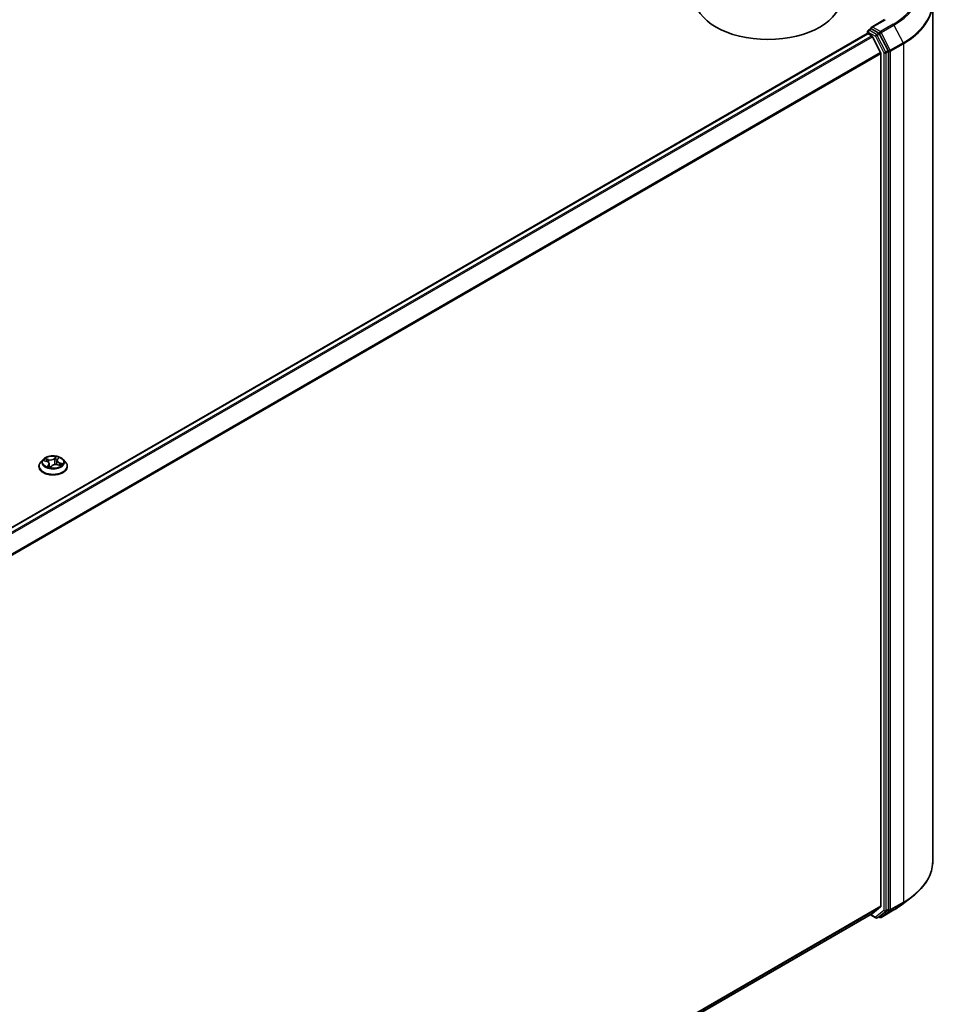
# Model space of a CAD drawing. Units: millimetres. Extents: x 36 to 11240, y 20 to 2127.
# Drawn here: x 440 to 492, y 425 to 481 of the extents above; entities that cross this region are included whole.
import ezdxf

# ---------------------------------------------------------------- set-up
doc = ezdxf.new("R2010")
doc.units = ezdxf.units.MM
doc.header["$LTSCALE"] = 2.5
doc.layers.add('Visible (ISO)', color=7, linetype='Continuous', lineweight=35)
doc.layers.add('Visible Narrow (ISO)', color=7, linetype='Continuous', lineweight=25)

msp = doc.modelspace()

# ---------------------------------------------------------------- linework, layer by layer
at = {"layer": 'Visible (ISO)'}
for p, q in [((491.63, 432.7738), (491.63, 481.4641)), ((488.899, 480.5066), (488.1306, 480.063)), ((487.9342, 479.7167), (487.9342, 479.8334)), ((487.9759, 479.9056), (488.116, 479.9865)), ((488.5719, 479.7402), (488.155, 479.9809)), ((399.6488, 428.7512), (487.917, 479.7128)), ((487.9586, 479.7087), (488.1667, 479.5886)), ((488.6717, 478.6355), (488.212, 479.5379)), ((489.1035, 478.7469), (488.6168, 479.6902)), ((489.1175, 430.0544), (489.1175, 478.6948)), ((488.6854, 478.5841), (488.6854, 430.2106)), ((441.1717, 455.5562), (441.0339, 455.4024)), ((441.2308, 455.4889), (441.3867, 455.4411)), ((441.5221, 455.3168), (441.5425, 455.126)), ((441.5998, 455.1161), (441.6747, 455.1976)), ((441.9606, 455.4936), (441.9369, 455.2727)), ((441.9873, 455.5526), (442.0564, 455.6346)), ((442.0021, 455.2605), (442.1612, 455.2158)), ((442.311, 455.5562), (442.4488, 455.4024)), ((440.9358, 455.1571), (440.9358, 455.1663)), ((442.5469, 455.1571), (442.5469, 455.1663)), ((489.8889, 430.3126), (490.4754, 430.7641)), ((488.212, 429.8033), (488.6717, 430.1749)), ((400.4982, 379.1613), (488.2084, 429.8008)), ((488.0882, 429.7314), (488.3927, 429.5556)), ((488.4761, 429.5556), (488.6135, 429.6349)), ((488.6164, 429.5852), (488.5719, 429.6109)), ((488.6168, 429.6371), (489.1035, 430.0185)), ((488.6998, 429.5852), (489.4265, 430.0048))]:
    msp.add_line(p, q, dxfattribs=at)
for centre, start, end in [((488.0175, 479.8334), 120, 180), ((488.4344, 429.6277), 240, 300), ((488.6581, 429.6573), 240, 300)]:
    msp.add_arc(centre, 0.0833, start, end, dxfattribs=at)
for centre, major_axis, start_param, end_param in [((482.2821, 481.784), (4.1667, 0), 3.1415927, 6.2831853), ((488.214, 480.0149), (-0.1179, 0), 4.712389, 6.2831853), ((488.155, 480.0489), (-0.0417, -0.0722), 5.4977871, 6.1236372), ((487.9586, 479.6407), (-0.0417, 0.0722), 5.4977871, 6.2831853), ((488.1667, 479.5205), (-0.0417, 0.0722), 4.6217291, 5.4977871), ((488.5719, 479.6722), (0.0417, -0.0722), 1.4890119, 2.3561945), ((488.6264, 478.6181), (-0.0417, 0.0722), 3.9269908, 4.6217291), ((489.0586, 478.7289), (0.0417, -0.0722), 0.7853982, 1.4890119), ((488.6264, 430.2446), (0.0417, -0.0722), 0.0906599, 0.7853982), ((489.0586, 430.0884), (0.0417, -0.0722), 0.0817844, 0.7853982), ((488.1667, 429.873), (0.0417, -0.0722), 0, 0.0906599), ((488.5719, 429.7071), (0.0417, -0.0722), 0, 0.0817844)]:
    msp.add_ellipse(centre, major_axis=major_axis, ratio=0.5773503, start_param=start_param, end_param=end_param, dxfattribs=at)
for points, knots in [([(488.116, 479.9865), (488.1195, 479.9886), (488.1255, 479.9897), (488.1396, 479.988), (488.1476, 479.9852), (488.155, 479.9809)], [0.038953354, 0.038953354, 0.038953354, 0.038953354, 0.050334548, 0.050334548, 0.061715743, 0.061715743, 0.061715743, 0.061715743]), ([(442.311, 455.5562), (442.2769, 455.5942), (442.2336, 455.6275), (442.1315, 455.685), (442.072, 455.7086), (441.9443, 455.7431), (441.8761, 455.754), (441.738, 455.7624), (441.668, 455.76), (441.5326, 455.7419), (441.4672, 455.7264), (441.347, 455.683), (441.2923, 455.6552), (441.2179, 455.6019), (441.193, 455.58), (441.1717, 455.5562)], [0.9478788, 0.9478788, 0.9478788, 0.9478788, 1.2688917, 1.2688917, 1.6033203, 1.6033203, 1.9363977, 1.9363977, 2.2677112, 2.2677112, 2.5994471, 2.5994471, 2.9334251, 2.9334251, 3.1343382, 3.1343382, 3.1343382, 3.1343382]), ([(441.0339, 455.4024), (441.0215, 455.3886), (441.0101, 455.3743), (440.9895, 455.3448), (440.9804, 455.3296), (440.9645, 455.2984), (440.9577, 455.2824), (440.9469, 455.25), (440.9427, 455.2334), (440.9372, 455.2), (440.9358, 455.1832), (440.9358, 455.1663)], [3.1343382, 3.1343382, 3.1343382, 3.1343382, 3.22985152, 3.22985152, 3.32536485, 3.32536485, 3.42087817, 3.42087817, 3.51639149, 3.51639149, 3.61190481, 3.61190481, 3.61190481, 3.61190481]), ([(441.5221, 455.3168), (441.5209, 455.3277), (441.5178, 455.3385), (441.5081, 455.3591), (441.5015, 455.3689), (441.4853, 455.3873), (441.4757, 455.3958), (441.454, 455.4115), (441.4419, 455.4186), (441.4157, 455.4311), (441.4016, 455.4366), (441.3867, 455.4411)], [0.5322155, 0.5322155, 0.5322155, 0.5322155, 0.736441, 0.736441, 0.9406665, 0.9406665, 1.144892, 1.144892, 1.3491175, 1.3491175, 1.553343, 1.553343, 1.553343, 1.553343]), ([(442.0021, 455.2605), (441.9793, 455.2669), (441.955, 455.2712), (441.9052, 455.2754), (441.8799, 455.2753), (441.8302, 455.2707), (441.806, 455.2661), (441.7608, 455.2529), (441.7399, 455.2442), (441.7031, 455.2234), (441.6872, 455.2112), (441.6747, 455.1976)], [1.5882496, 1.5882496, 1.5882496, 1.5882496, 1.8954276, 1.8954276, 2.2026055, 2.2026055, 2.5097835, 2.5097835, 2.8169614, 2.8169614, 3.1241394, 3.1241394, 3.1241394, 3.1241394]), ([(441.9873, 455.5526), (441.9843, 455.549), (441.9815, 455.5454), (441.9764, 455.5379), (441.9741, 455.5341), (441.97, 455.5263), (441.9682, 455.5223), (441.9651, 455.5143), (441.9638, 455.5102), (441.9618, 455.502), (441.9611, 455.4978), (441.9606, 455.4936)], [3.15904595, 3.15904595, 3.15904595, 3.15904595, 3.23723705, 3.23723705, 3.31542815, 3.31542815, 3.39361925, 3.39361925, 3.47181036, 3.47181036, 3.55000146, 3.55000146, 3.55000146, 3.55000146]), ([(442.1355, 455.223), (442.1361, 455.2236), (442.1367, 455.2242), (442.1407, 455.2281), (442.1438, 455.2314), (442.1495, 455.2379), (442.1521, 455.241), (442.1568, 455.2471), (442.1588, 455.25), (442.1607, 455.2529)], [6.21161439, 6.21161439, 6.21161439, 6.21161439, 6.22172032, 6.22172032, 6.27947465, 6.27947465, 6.33722899, 6.33722899, 6.39498332, 6.39498332, 6.39498332, 6.39498332]), ([(442.5469, 455.1663), (442.5469, 455.1832), (442.5455, 455.2), (442.54, 455.2334), (442.5358, 455.25), (442.5249, 455.2824), (442.5182, 455.2984), (442.5023, 455.3296), (442.4931, 455.3448), (442.4726, 455.3743), (442.4612, 455.3886), (442.4488, 455.4024)], [0.47031216, 0.47031216, 0.47031216, 0.47031216, 0.56582548, 0.56582548, 0.6613388, 0.6613388, 0.75685213, 0.75685213, 0.85236545, 0.85236545, 0.94787877, 0.94787877, 0.94787877, 0.94787877]), ([(440.9358, 455.1571), (440.9358, 455.1074), (440.9489, 455.0579), (440.9997, 454.963), (441.0383, 454.9178), (441.1379, 454.8359), (441.1998, 454.7995), (441.3397, 454.74), (441.4179, 454.7171), (441.5822, 454.6868), (441.6683, 454.6795), (441.8401, 454.6811), (441.9257, 454.69), (442.088, 454.7233), (442.1647, 454.7476), (442.3016, 454.8096), (442.3618, 454.8474), (442.4589, 454.9331), (442.496, 454.981), (442.5374, 455.0724), (442.5469, 455.1147), (442.5469, 455.1571)], [3.6119048, 3.6119048, 3.6119048, 3.6119048, 3.9116154, 3.9116154, 4.2240264, 4.2240264, 4.5485194, 4.5485194, 4.8742474, 4.8742474, 5.1989978, 5.1989978, 5.5233527, 5.5233527, 5.8481868, 5.8481868, 6.1739842, 6.1739842, 6.4978992, 6.4978992, 6.7534975, 6.7534975, 6.7534975, 6.7534975]), ([(441.453, 455.1564), (441.4613, 455.1528), (441.4699, 455.1493), (441.4877, 455.1427), (441.4969, 455.1395), (441.5157, 455.1335), (441.5254, 455.1306), (441.5451, 455.1253), (441.5552, 455.1228), (441.5757, 455.1183), (441.586, 455.1162), (441.5965, 455.1143)], [4.53880535, 4.53880535, 4.53880535, 4.53880535, 4.60771917, 4.60771917, 4.67663298, 4.67663298, 4.7455468, 4.7455468, 4.81446061, 4.81446061, 4.88233506, 4.88233506, 4.88233506, 4.88233506]), ([(441.5962, 455.1143), (441.5962, 455.1143), (441.5963, 455.1143), (441.5966, 455.1143), (441.5968, 455.1144), (441.5974, 455.1145), (441.5978, 455.1147), (441.5985, 455.115), (441.5988, 455.1153), (441.5994, 455.1157), (441.5997, 455.1159), (441.5998, 455.1161)], [0.0005828443, 0.0005828443, 0.0005828443, 0.0005828443, 0.001954995, 0.001954995, 0.00390999, 0.00390999, 0.005864985, 0.005864985, 0.00781998, 0.00781998, 0.009774975, 0.009774975, 0.009774975, 0.009774975]), ([(491.63, 432.7738), (491.63, 432.6286), (491.6137, 432.4835), (491.5493, 432.1961), (491.5012, 432.054), (491.3741, 431.7752), (491.2952, 431.6386), (491.1083, 431.3732), (491.0004, 431.2445), (490.7576, 430.9966), (490.6226, 430.8775), (490.4754, 430.7641)], [2.35619449, 2.35619449, 2.35619449, 2.35619449, 2.48488706, 2.48488706, 2.61357963, 2.61357963, 2.7422722, 2.7422722, 2.87096477, 2.87096477, 2.99965734, 2.99965734, 2.99965734, 2.99965734]), ([(489.4265, 430.0048), (489.4597, 430.0239), (489.4925, 430.0434), (489.5571, 430.0829), (489.5889, 430.1029), (489.6516, 430.1434), (489.6825, 430.164), (489.7432, 430.2056), (489.7731, 430.2266), (489.8318, 430.2693), (489.8606, 430.2908), (489.8889, 430.3126)], [3.14159265, 3.14159265, 3.14159265, 3.14159265, 3.16997972, 3.16997972, 3.19836678, 3.19836678, 3.22675384, 3.22675384, 3.25514091, 3.25514091, 3.28352797, 3.28352797, 3.28352797, 3.28352797])]:
    msp.add_open_spline(points, degree=3, knots=knots, dxfattribs=at)
at = {"layer": 'Visible Narrow (ISO)'}
for p, q in [((488.214, 480.0829), (488.9407, 480.5025)), ((487.9586, 479.7994), (488.3755, 479.5588)), ((487.9586, 479.7087), (487.9586, 479.7994)), ((488.0175, 479.9015), (488.155, 479.9809)), ((488.4344, 479.6608), (488.0175, 479.9015)), ((488.6581, 479.8265), (488.214, 480.0829)), ((489.3848, 480.2461), (488.6581, 479.8265)), ((488.703, 479.7766), (489.4298, 480.1961)), ((489.2213, 478.7719), (488.703, 479.7766)), ((489.4298, 480.1961), (489.9481, 479.1915)), ((399.6732, 428.7371), (487.9586, 479.7087)), ((488.1667, 479.5886), (399.8813, 428.617)), ((399.9478, 428.5786), (488.212, 479.5379)), ((488.3755, 479.5588), (488.8621, 478.6154)), ((488.5719, 479.7402), (488.4344, 479.6608)), ((488.4793, 479.6109), (488.6168, 479.6902)), ((488.966, 478.6676), (488.4793, 479.6109)), ((488.5719, 479.7402), (488.5992, 479.7245)), ((488.5992, 479.7245), (488.6168, 479.6902)), ((488.6717, 478.6355), (400.4354, 427.6923)), ((489.1035, 478.7469), (488.966, 478.6676)), ((488.98, 478.6154), (489.1175, 478.6948)), ((489.1035, 478.7469), (489.1175, 478.7198)), ((489.1175, 478.7198), (489.1175, 478.6948)), ((489.9481, 479.1915), (489.2213, 478.7719)), ((489.2353, 478.7198), (489.9621, 479.1394)), ((489.2353, 430.0295), (489.2353, 478.7198)), ((489.9621, 479.1394), (489.9621, 430.449)), ((400.459, 427.6466), (488.6854, 478.5841)), ((488.8621, 478.6154), (488.8621, 429.975)), ((488.98, 429.975), (488.98, 478.6154)), ((441.1913, 455.4978), (441.3826, 455.4392)), ((441.4844, 455.5547), (441.2896, 455.6094)), ((441.3559, 455.5716), (441.4783, 455.5372)), ((441.4848, 455.2582), (441.39, 455.1458)), ((441.4377, 455.1737), (441.4972, 455.2444)), ((441.4783, 455.5372), (441.4721, 455.3981)), ((441.4972, 455.2444), (441.5074, 455.1361)), ((441.5834, 455.089), (441.6849, 455.1995)), ((441.8993, 455.7241), (441.7978, 455.6137)), ((441.81, 455.5996), (441.8738, 455.669)), ((441.81, 455.5996), (441.8278, 455.4058)), ((441.9979, 455.555), (442.0926, 455.6674)), ((441.9983, 455.2585), (442.193, 455.2038)), ((442.0935, 455.3566), (442.0878, 455.2364)), ((442.0935, 455.3566), (442.2138, 455.3198)), ((442.2913, 455.3154), (442.1, 455.374)), ((488.6854, 430.2106), (400.4982, 379.2957)), ((400.4982, 379.2679), (488.6717, 430.1749)), ((489.1175, 430.0544), (488.98, 429.975)), ((489.1175, 430.0544), (489.1175, 430.0295)), ((489.2213, 429.9935), (489.9481, 430.4131)), ((489.9621, 430.449), (489.2353, 430.0295)), ((489.4298, 430.007), (489.9481, 430.4131)), ((488.212, 429.8033), (400.4982, 379.1617)), ((488.3755, 429.5937), (488.1126, 429.7455)), ((488.8621, 429.975), (488.3755, 429.5937)), ((488.4793, 429.5578), (488.966, 429.9391)), ((488.6168, 429.6371), (488.4793, 429.5578)), ((488.5992, 429.6233), (488.5963, 429.625)), ((488.6168, 429.6371), (488.5992, 429.6233)), ((489.4298, 430.007), (488.703, 429.5874)), ((488.703, 429.5874), (489.2213, 429.9935)), ((488.966, 429.9391), (489.1035, 430.0185)), ((489.1175, 430.0295), (489.1035, 430.0185))]:
    msp.add_line(p, q, dxfattribs=at)
for centre, major_axis, ratio, start_param, end_param in [((485.9355, 482.2376), (4.8781, 0), 0.5773503, 5.4977871, 7.0685835), ((485.9355, 482.2136), (4.9416, 0), 0.5773503, 5.4977871, 6.9266482), ((485.9355, 481.5082), (5.6747, 0), 0.5773503, 5.4977871, 6.9266482), ((485.9355, 481.4641), (5.6944, 0), 0.5773503, 5.4977871, 6.2831853), ((488.0175, 479.8334), (-0.0833, 0), 0.5773503, 0, 0.7853982), ((488.0175, 479.8334), (0.0417, 0.0722), 0.5773503, 0.7853982, 2.3561945), ((488.0175, 479.8334), (-0.0417, 0.0722), 0.5773503, 5.4977871, 6.2831853), ((488.6581, 479.7585), (0.0417, 0.0722), 0.5773503, 0.7853982, 2.3561945), ((488.6581, 479.7585), (-0.0741, -0.0382), 0.0667023, 0.6170589, 2.1878552), ((488.6581, 479.7585), (-0.0417, 0.0722), 0.5773503, 4.6306046, 5.4977871), ((489.3848, 480.1781), (0.0417, -0.0722), 0.5773503, 1.4890119, 2.3561945), ((488.4344, 479.5928), (0.0417, 0.0722), 0.5773503, 0.7853982, 2.3561945), ((488.4344, 479.5928), (-0.0741, -0.0382), 0.0667023, 0.6170589, 2.1878552), ((488.4344, 479.5928), (-0.0417, 0.0722), 0.5773503, 4.6306046, 5.4977871), ((488.9211, 478.6495), (0.0741, 0.0382), 0.0667023, 3.7586515, 5.3294479), ((488.9211, 478.6495), (-0.0417, 0.0722), 0.5773503, 3.9269908, 4.6306046), ((489.1764, 478.7538), (0.0741, 0.0382), 0.0667023, 3.7586515, 5.3294479), ((489.1764, 478.7538), (-0.0833, 0), 0.5773503, 0.7853982, 2.3561945), ((489.1764, 478.7538), (-0.0417, 0.0722), 0.5773503, 3.9269908, 4.6306046), ((489.9032, 479.1734), (-0.0417, 0.0722), 0.5773503, 3.9269908, 4.6306046), ((488.9211, 478.6495), (-0.0833, 0), 0.5773503, 0.7853982, 2.3561945), ((441.7413, 455.1911), (-0.7966, 0), 0.5773503, 5.8056187, 9.9023446), ((441.7413, 455.386), (-0.6414, 0), 0.5773503, 5.8056187, 9.9023446), ((441.7413, 455.4066), (-0.5722, 0), 0.5773503, 5.6221886, 6.0035577), ((441.7413, 455.3436), (0.4478, 0), 0.5773503, 2.4913803, 2.6917688), ((441.3498, 455.5654), (-0.0095, -0.0101), 0.0167715, 0.8488163, 2.2439984), ((441.3826, 455.4278), (0.0041, 0.0133), 0.3826537, 0, 0.6750176), ((441.2714, 455.3182), (0.2373, 0), 0.5773503, 5.8303264, 7.3662162), ((441.3948, 455.5008), (-0.0129, -0.0052), 0.3032815, 4.1036281, 5.4590512), ((441.5882, 455.6675), (0.2511, 0), 0.5773503, 4.2595301, 5.7954199), ((441.4844, 455.5434), (-0.0038, -0.0134), 0.3572483, 3.8079692, 5.2914991), ((441.5882, 455.6779), (-0.2373, 0), 0.5773503, 1.1179375, 2.6538272), ((441.4848, 455.2469), (0.0106, -0.009), 0.7341937, 0.6413748, 2.1249047), ((441.2714, 455.3078), (0.2511, 0), 0.5773503, 5.8303264, 6.3450887), ((441.6849, 455.1882), (-0.0102, 0.0094), 0.7212786, 5.2976929, 6.2831853), ((441.8945, 455.1353), (0.2373, 0), 0.5773503, 1.1179375, 2.6538272), ((441.7978, 455.6023), (0.0102, -0.0094), 0.7212786, 0.6725704, 2.1561003), ((441.84, 455.4031), (-0.0138, 0.0019), 0.1714851, 4.4787608, 5.8298068), ((441.866, 455.5895), (-0.0138, 0.0019), 0.171525, 4.4743802, 5.8298033), ((441.7413, 455.3436), (0.4478, 0), 0.5773503, 0.9773121, 1.2803843), ((441.886, 455.6663), (-0.0129, 0.0051), 0.3037827, 0.4700394, 1.8652215), ((441.7413, 455.4066), (-0.5722, 0), 0.5773503, 4.0513923, 4.4327613), ((442.2112, 455.495), (-0.2373, 0), 0.5773503, 5.8303264, 7.3662162), ((442.2112, 455.4847), (-0.2511, 0), 0.5773503, 6.221282, 7.3662162), ((441.9979, 455.5436), (-0.0106, 0.009), 0.7341937, 5.2664973, 6.2831853), ((441.9983, 455.2471), (0.0038, 0.0134), 0.3572483, 0, 0.6663766), ((442.0326, 455.6233), (-0.0126, 0.0059), 0.2790572, 2.0702518, 2.4427564), ((442.1, 455.3627), (-0.0041, -0.0133), 0.3826537, 3.8166103, 5.3001402), ((441.7413, 455.3436), (0.4478, 0), 0.5773503, 5.9246712, 5.9927733), ((442.1585, 455.2767), (0.0117, -0.0076), 0.6280868, 0.0606967, 1.4161198), ((441.7413, 455.4066), (0.5722, 0), 0.5773503, 5.6221886, 6.0035577), ((442.2073, 455.3137), (-0.0043, 0.0132), 0.6014947, 3.5922337, 4.9874159), ((441.7413, 455.1663), (-0.8056, 0), 0.5773503, 0, 3.1415927), ((441.7413, 455.1571), (0.8056, 0), 0.5773503, 3.1415927, 6.2831853), ((441.7413, 455.4066), (0.5722, 0), 0.5773503, 4.0513923, 4.4327613), ((441.4501, 455.1712), (-0.0009, -0.0139), 0.9124182, 4.5902074, 5.9853896), ((441.7413, 455.0495), (-0.2691, 0), 0.5773503, 5.5555775, 5.5592993), ((441.5497, 455.1531), (-0.012, -0.007), 0.3946512, 4.3436011, 5.3412119), ((441.5497, 455.1531), (0.0076, -0.0117), 0.6097331, 4.3569988, 4.9784808), ((441.7413, 455.0446), (0.2632, 0), 0.5773503, 2.4139848, 2.4375216), ((441.5497, 455.1531), (0.0059, 0.0126), 0.113054, 1.0403543, 2.263306), ((441.5966, 455.1282), (-0.0004, -0.0139), 0.9371436, 6.1356097, 6.2809171), ((485.9355, 432.7738), (5.6944, 0), 0.5773503, 5.4977871, 6.2831853), ((485.9355, 432.7298), (5.6747, 0), 0.5773503, 5.4977871, 5.6397225), ((485.9355, 432.0244), (-4.9416, 0), 0.5773503, 2.3561945, 2.4981298), ((489.9032, 430.4831), (0.0417, -0.0722), 0.5773503, 0.0817844, 0.7853982), ((488.4344, 429.6277), (-0.0417, -0.0722), 0.5773503, 5.4977871, 6.2831853), ((488.4344, 429.6277), (0.0514, -0.0656), 0.8137675, 4.5973672, 6.1681636), ((488.4344, 429.6277), (0.0417, -0.0722), 0.5773503, 0, 0.0817844), ((488.6581, 429.6573), (0.0514, -0.0656), 0.8137675, 4.5973672, 6.1681636), ((488.6581, 429.6573), (-0.0417, -0.0722), 0.5773503, 5.4977871, 6.2831853), ((488.6581, 429.6573), (0.0417, -0.0722), 0.5773503, 0, 0.0817844), ((488.9211, 430.0091), (0.0833, 0), 0.5773503, 3.9269908, 5.4977871), ((488.9211, 430.0091), (0.0514, -0.0656), 0.8137675, 4.5973672, 6.1681636), ((488.9211, 430.0091), (0.0417, -0.0722), 0.5773503, 0.0817844, 0.7853982), ((489.1764, 430.0635), (0.0833, 0), 0.5773503, 3.9269908, 5.4977871), ((489.1764, 430.0635), (0.0514, -0.0656), 0.8137675, 4.5973672, 6.1681636), ((489.1764, 430.0635), (0.0417, -0.0722), 0.5773503, 0.0817844, 0.7853982), ((489.3848, 430.0769), (0.0417, -0.0722), 0.5773503, 0, 0.0817844)]:
    msp.add_ellipse(centre, major_axis=major_axis, ratio=ratio, start_param=start_param, end_param=end_param, dxfattribs=at)
msp.add_ellipse((441.7413, 455.4066), major_axis=(0.5949, 0), ratio=0.5773503, dxfattribs=at)
for points, knots in [([(441.2564, 455.481), (441.2562, 455.4811), (441.256, 455.4813), (441.2489, 455.4855), (441.2416, 455.4886), (441.2272, 455.4932), (441.2203, 455.4948), (441.206, 455.497), (441.1986, 455.4976), (441.1913, 455.4978)], [0.005684697, 0.005684697, 0.005684697, 0.005684697, 0.005934038, 0.005934038, 0.0154285, 0.0154285, 0.023744988, 0.023744988, 0.032394303, 0.032394303, 0.032394303, 0.032394303]), ([(441.1913, 455.4978), (441.1985, 455.4967), (441.2058, 455.4953), (441.219, 455.4922), (441.2249, 455.4907), (441.2308, 455.4889)], [-0.032394303, -0.032394303, -0.032394303, -0.032394303, -0.023744988, -0.023744988, -0.01657624, -0.01657624, -0.01657624, -0.01657624]), ([(441.3559, 455.5716), (441.3501, 455.575), (441.3443, 455.5787), (441.3293, 455.5879), (441.3202, 455.5934), (441.3039, 455.6024), (441.2967, 455.6061), (441.2896, 455.6094)], [-0.032055974, -0.032055974, -0.032055974, -0.032055974, -0.02365019, -0.02365019, -0.010200936, -0.010200936, 0.000338329, 0.000338329, 0.000338329, 0.000338329]), ([(441.2896, 455.6094), (441.2951, 455.6054), (441.3007, 455.6006), (441.3136, 455.5886), (441.3209, 455.5811), (441.3335, 455.5684), (441.3385, 455.5633), (441.3437, 455.5586)], [-0.000338329, -0.000338329, -0.000338329, -0.000338329, 0.010200936, 0.010200936, 0.02365019, 0.02365019, 0.032055974, 0.032055974, 0.032055974, 0.032055974]), ([(441.3437, 455.5586), (441.3526, 455.5503), (441.3607, 455.5412), (441.3746, 455.5215), (441.3805, 455.5109), (441.3849, 455.5001)], [-0.028982846, -0.028982846, -0.028982846, -0.028982846, -0.014585063, -0.014585063, 0, 0, 0, 0]), ([(441.4008, 455.507), (441.396, 455.5189), (441.3896, 455.5306), (441.3744, 455.5523), (441.3656, 455.5624), (441.3559, 455.5716)], [0, 0, 0, 0, 0.014585063, 0.014585063, 0.028982846, 0.028982846, 0.028982846, 0.028982846]), ([(441.4357, 455.4214), (441.4355, 455.4219), (441.4353, 455.4223), (441.4237, 455.4508), (441.4123, 455.4789), (441.4008, 455.507)], [0.033879701, 0.033879701, 0.033879701, 0.033879701, 0.034389927, 0.034389927, 0.068779854, 0.068779854, 0.068779854, 0.068779854]), ([(441.8278, 455.4058), (441.8221, 455.3619), (441.8145, 455.3184), (441.8038, 455.2717), (441.803, 455.2681), (441.8021, 455.2644)], [0, 0, 0, 0, 0.049120627, 0.049120627, 0.053312474, 0.053312474, 0.053312474, 0.053312474]), ([(441.8171, 455.2676), (441.8175, 455.2695), (441.818, 455.2713), (441.8291, 455.3166), (441.8374, 455.3605), (441.8435, 455.4049)], [-0.05122878, -0.05122878, -0.05122878, -0.05122878, -0.049120627, -0.049120627, 0, 0, 0, 0]), ([(441.8538, 455.5922), (441.8495, 455.5612), (441.8451, 455.5301), (441.8365, 455.468), (441.8322, 455.4369), (441.8278, 455.4058)], [0, 0, 0, 0, 0.034389927, 0.034389927, 0.068779854, 0.068779854, 0.068779854, 0.068779854]), ([(441.8435, 455.4049), (441.8479, 455.436), (441.8522, 455.467), (441.8609, 455.5292), (441.8652, 455.5603), (441.8696, 455.5913)], [-0.068779854, -0.068779854, -0.068779854, -0.068779854, -0.034389927, -0.034389927, 0, 0, 0, 0]), ([(441.8738, 455.669), (441.8691, 455.6571), (441.865, 455.6445), (441.8583, 455.6186), (441.8556, 455.6053), (441.8538, 455.5922)], [0, 0, 0, 0, 0.014491423, 0.014491423, 0.028982846, 0.028982846, 0.028982846, 0.028982846]), ([(441.8696, 455.5913), (441.8712, 455.6032), (441.8737, 455.6153), (441.88, 455.6388), (441.8839, 455.6503), (441.8883, 455.661)], [-0.028982846, -0.028982846, -0.028982846, -0.028982846, -0.014491423, -0.014491423, 0, 0, 0, 0]), ([(441.8993, 455.7241), (441.8973, 455.72), (441.8954, 455.7155), (441.8914, 455.7064), (441.8894, 455.7017), (441.8849, 455.6914), (441.8823, 455.6857), (441.8777, 455.6763), (441.8758, 455.6726), (441.8738, 455.669)], [-0.032394303, -0.032394303, -0.032394303, -0.032394303, -0.023744988, -0.023744988, -0.0154285, -0.0154285, -0.005934038, -0.005934038, 0, 0, 0, 0]), ([(441.8883, 455.661), (441.8901, 455.6655), (441.8915, 455.6699), (441.8946, 455.6813), (441.8958, 455.688), (441.8974, 455.6999), (441.8979, 455.7052), (441.8987, 455.7152), (441.899, 455.7199), (441.8993, 455.7241)], [0, 0, 0, 0, 0.005934038, 0.005934038, 0.0154285, 0.0154285, 0.023744988, 0.023744988, 0.032394303, 0.032394303, 0.032394303, 0.032394303]), ([(442.0926, 455.6674), (442.0856, 455.6642), (442.0786, 455.6603), (442.0631, 455.6498), (442.0549, 455.6428), (442.0437, 455.6293), (442.04, 455.6235), (442.0371, 455.6174)], [-0.000338329, -0.000338329, -0.000338329, -0.000338329, 0.010200936, 0.010200936, 0.02365019, 0.02365019, 0.032055974, 0.032055974, 0.032055974, 0.032055974]), ([(442.0564, 455.6346), (442.0623, 455.6416), (442.0688, 455.648), (442.0812, 455.6588), (442.0869, 455.6633), (442.0926, 455.6674)], [-0.022936025, -0.022936025, -0.022936025, -0.022936025, -0.010200936, -0.010200936, 0.000338329, 0.000338329, 0.000338329, 0.000338329]), ([(442.193, 455.2038), (442.1875, 455.2078), (442.182, 455.2112), (442.1691, 455.2171), (442.1618, 455.219), (442.1526, 455.2192), (442.1512, 455.2191), (442.1498, 455.219)], [-0.000338329, -0.000338329, -0.000338329, -0.000338329, 0.010200936, 0.010200936, 0.02365019, 0.02365019, 0.026084563, 0.026084563, 0.026084563, 0.026084563]), ([(442.1612, 455.2158), (442.1647, 455.2148), (442.1682, 455.2137), (442.1788, 455.21), (442.186, 455.2071), (442.193, 455.2038)], [-0.015284763, -0.015284763, -0.015284763, -0.015284763, -0.010200936, -0.010200936, 0.000338329, 0.000338329, 0.000338329, 0.000338329]), ([(442.2138, 455.3198), (442.2036, 455.3165), (442.1942, 455.3116), (442.1777, 455.2991), (442.1707, 455.2915), (442.165, 455.2827)], [0, 0, 0, 0, 0.014491423, 0.014491423, 0.028982846, 0.028982846, 0.028982846, 0.028982846]), ([(442.1704, 455.2696), (442.1756, 455.2775), (442.182, 455.2844), (442.1969, 455.2957), (442.2054, 455.3), (442.2147, 455.3029)], [-0.028982846, -0.028982846, -0.028982846, -0.028982846, -0.014491423, -0.014491423, 0, 0, 0, 0]), ([(442.2913, 455.3154), (442.2841, 455.3165), (442.2769, 455.3174), (442.2627, 455.3187), (442.2558, 455.3192), (442.2414, 455.3198), (442.2339, 455.3199), (442.2223, 455.3199), (442.2179, 455.3198), (442.2138, 455.3198)], [-0.032394303, -0.032394303, -0.032394303, -0.032394303, -0.023744988, -0.023744988, -0.0154285, -0.0154285, -0.005934038, -0.005934038, 0, 0, 0, 0]), ([(442.2147, 455.3029), (442.2184, 455.3041), (442.2225, 455.3054), (442.2337, 455.3085), (442.2411, 455.3103), (442.2554, 455.313), (442.2624, 455.314), (442.2767, 455.3153), (442.284, 455.3156), (442.2913, 455.3154)], [0, 0, 0, 0, 0.005934038, 0.005934038, 0.0154285, 0.0154285, 0.023744988, 0.023744988, 0.032394303, 0.032394303, 0.032394303, 0.032394303]), ([(441.4377, 455.1737), (441.4347, 455.1721), (441.4311, 455.1703), (441.4211, 455.1651), (441.4143, 455.1614), (441.4015, 455.1537), (441.3957, 455.1499), (441.39, 455.1458)], [-0.032055974, -0.032055974, -0.032055974, -0.032055974, -0.02365019, -0.02365019, -0.010200936, -0.010200936, 0.000338329, 0.000338329, 0.000338329, 0.000338329]), ([(441.39, 455.1458), (441.397, 455.149), (441.4041, 455.1515), (441.4196, 455.1559), (441.4277, 455.1573), (441.4389, 455.1583), (441.4427, 455.1583), (441.4455, 455.1582)], [-0.000338329, -0.000338329, -0.000338329, -0.000338329, 0.010200936, 0.010200936, 0.02365019, 0.02365019, 0.032055974, 0.032055974, 0.032055974, 0.032055974]), ([(441.4652, 455.1513), (441.4617, 455.1583), (441.4575, 455.1637), (441.4482, 455.1713), (441.4431, 455.1733), (441.4377, 455.1737)], [0.000162727, 0.000162727, 0.000162727, 0.000162727, 0.014585063, 0.014585063, 0.028982846, 0.028982846, 0.028982846, 0.028982846]), ([(441.5448, 455.1456), (441.5494, 455.1435), (441.554, 455.1415), (441.5745, 455.1331), (441.5908, 455.1278), (441.6075, 455.1244)], [-0.174866013, -0.174866013, -0.174866013, -0.174866013, -0.16940495, -0.16940495, -0.150912255, -0.150912255, -0.150912255, -0.150912255]), ([(441.6187, 455.1366), (441.6002, 455.1401), (441.5821, 455.1463), (441.5601, 455.1559), (441.5558, 455.1579), (441.5514, 455.1601)], [0.147637736, 0.147637736, 0.147637736, 0.147637736, 0.16940495, 0.16940495, 0.174866013, 0.174866013, 0.174866013, 0.174866013]), ([(441.5834, 455.089), (441.5853, 455.0932), (441.5873, 455.0972), (441.5913, 455.1044), (441.5933, 455.1076), (441.5968, 455.1126), (441.5983, 455.1144), (441.5999, 455.1161)], [-0.032394303, -0.032394303, -0.032394303, -0.032394303, -0.023744988, -0.023744988, -0.0154285, -0.0154285, -0.009774975, -0.009774975, -0.009774975, -0.009774975]), ([(441.5944, 455.1145), (441.5926, 455.1146), (441.5911, 455.1143), (441.5881, 455.1127), (441.5869, 455.1109), (441.5852, 455.1063), (441.5847, 455.1036), (441.5839, 455.0971), (441.5837, 455.0933), (441.5834, 455.089)], [0, 0, 0, 0, 0.005934038, 0.005934038, 0.0154285, 0.0154285, 0.023744988, 0.023744988, 0.032394303, 0.032394303, 0.032394303, 0.032394303])]:
    msp.add_open_spline(points, degree=3, knots=knots, dxfattribs=at)
for points in [[(441.3849, 455.5001), (441.3941, 455.4774), (441.4034, 455.4547), (441.4126, 455.432)], [(441.5514, 455.1601), (441.5461, 455.1698), (441.5408, 455.1796), (441.5357, 455.1895)], [(442.0371, 455.6174), (442.0354, 455.6135), (442.0337, 455.6096), (442.032, 455.6057)], [(442.165, 455.2827), (442.1525, 455.2636), (442.1401, 455.2444), (442.1277, 455.2252)], [(442.1513, 455.24), (442.1576, 455.2499), (442.164, 455.2597), (442.1704, 455.2696)], [(441.4455, 455.1582), (441.4481, 455.158), (441.4506, 455.1574), (441.453, 455.1564)], [(441.5395, 455.1543), (441.5398, 455.1539), (441.5401, 455.1534), (441.5404, 455.1529)], [(441.5964, 455.1143), (441.5958, 455.1144), (441.5951, 455.1145), (441.5944, 455.1145)]]:
    msp.add_open_spline(points, degree=3, dxfattribs=at)

doc.saveas('drawing.dxf')
